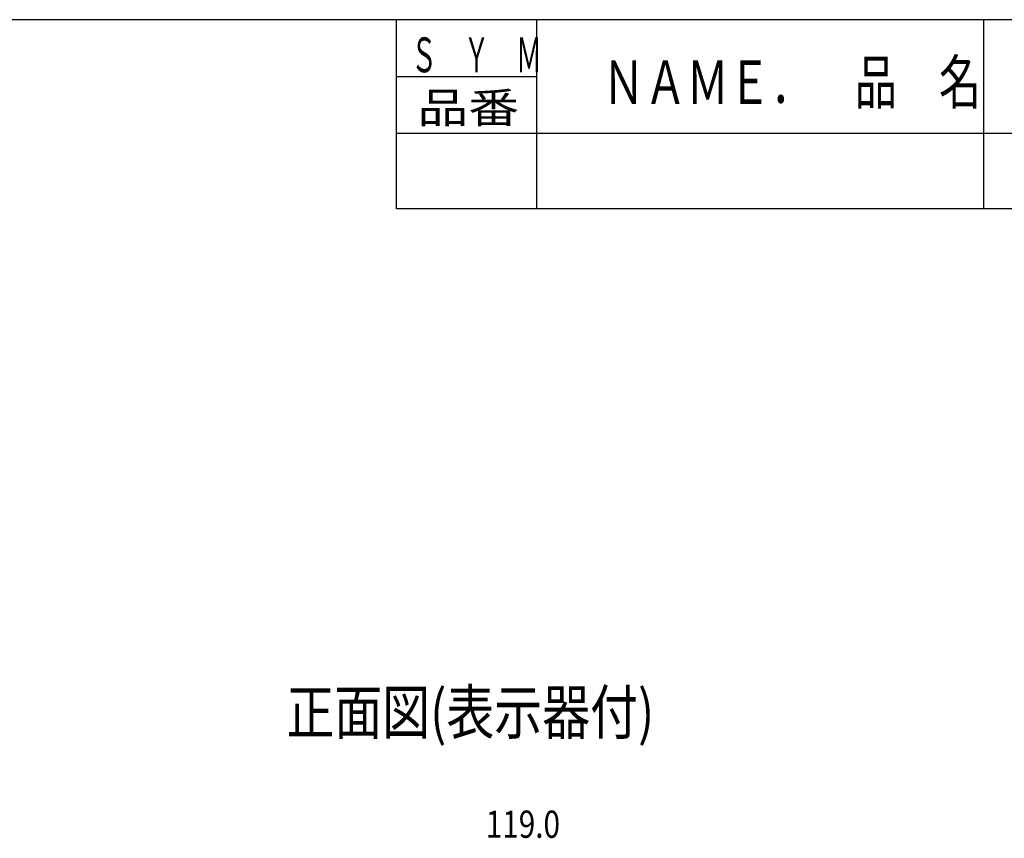
# Model space of a CAD drawing. Extents: x 2 to 1285, y 2 to 285.
# Drawn here: x 204 to 281, y 221 to 285 of the extents above; entities that cross this region are included whole.
import ezdxf

# ---------------------------------------------------------------- set-up
doc = ezdxf.new("R2010")
doc.units = 0
doc.header["$MEASUREMENT"] = 0
doc.layers.get('0').update_dxf_attribs({"color": 250, "lineweight": 25})
doc.layers.add('__', color=250, linetype='Continuous', lineweight=25)
doc.layers.add('A3WAKU', color=4, linetype='Continuous', lineweight=25)
doc.styles.add('MS PGothic', font='txt')

msp = doc.modelspace()

# ---------------------------------------------------------------- linework, layer by layer
at = {"layer": 'A3WAKU'}
for p, q in [((406.782, 284.89), (1.782, 284.89)), ((233.782, 276.006), (233.782, 284.89)), ((244.782, 270.083), (244.782, 284.89)), ((279.782, 270.083), (279.782, 284.89)), ((233.782, 280.448), (244.782, 280.448)), ((233.782, 276.006), (406.782, 276.006)), ((233.782, 270.083), (233.782, 276.006)), ((406.782, 270.083), (233.782, 270.083))]:
    msp.add_line(p, q, dxfattribs=at)

# ---------------------------------------------------------------- texts
at = {"color": 0, "style": 'MS PGothic', "width": 0.8}
msp.add_text('正面図(表示器付)', height=3.4375, dxfattribs=at).set_placement((225.165, 228.925))
at = {"layer": '__', "color": 0, "style": 'MS PGothic', "width": 0.8}
msp.add_text('119.0', height=2.1313, dxfattribs=at).set_placement((240.775, 220.801))
at = {"layer": 'A3WAKU', "style": 'MS PGothic'}
for s, height, width, p in [('Ｓ\u3000Ｙ\u3000Ｍ', 2.7289, 0.551824, (234.913, 280.77)), ('ＮＡＭＥ．\u3000品\u3000名', 3.4111, 0.707563, (249.913, 278.289)), ('品番', 2.3878, 1.223666, (235.413, 276.8))]:
    msp.add_text(s, height=height, dxfattribs=dict(at, width=width)).set_placement(p)

doc.saveas('drawing.dxf')
